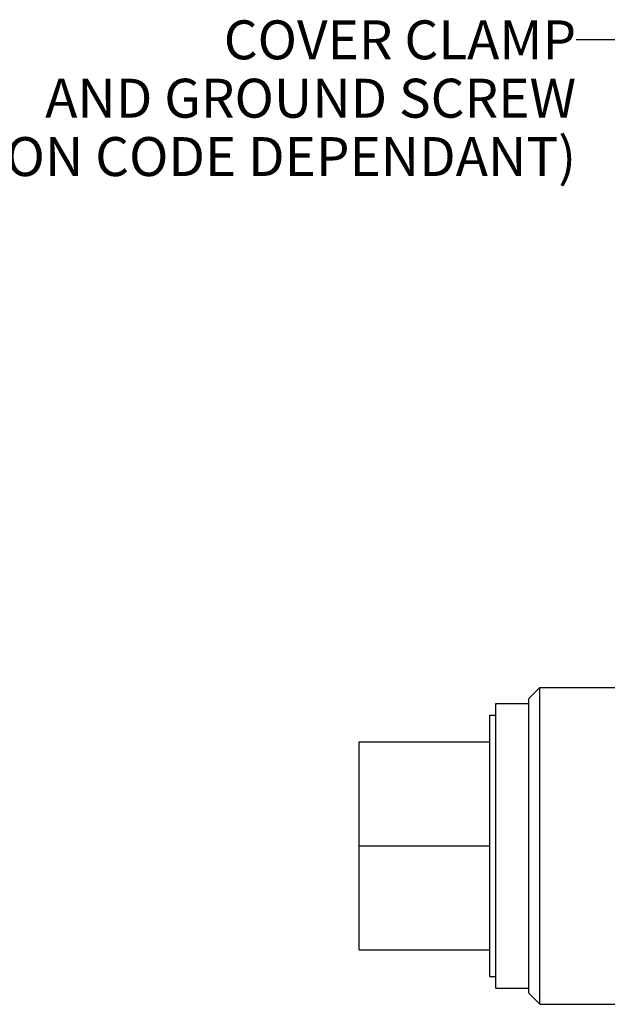
# Paper-space layout '00214-7000_1_4' of a CAD drawing. Units: inches. Extents: x 0 to 34, y 0 to 22.
# Drawn here: x 24.1 to 26.3, y 15.3 to 18.8 of the extents above; entities that cross this region are included whole.
import ezdxf

# ---------------------------------------------------------------- set-up
doc = ezdxf.new("R2010")
doc.units = ezdxf.units.IN
doc.header["$LTSCALE"] = 1.87
doc.header["$MEASUREMENT"] = 0
doc.layers.get('0').update_dxf_attribs({"linetype": 'CONTINUOUS'})
doc.layers.add('02___PRT_ALL_AXES', color=7, linetype='CONTINUOUS')
doc.styles.get("Standard").update_dxf_attribs({"font": 'txt', "width": 0.8})
doc.dimstyles.get("Standard").update_dxf_attribs({"dimtxt": 0.14, "dimasz": 0.13, "dimexe": 0.1, "dimexo": 0.0625, "dimgap": 0.09, "dimtad": 0, "dimtih": 1, "dimtoh": 1, "dimdec": 3, "dimzin": 4, "dimdsep": 46, "dimtxsty": 'STANDARD', "dimblk": '_FILLED', "dimblk1": '_FILLED', "dimblk2": '_FILLED', "dimcen": 0.09, "dimadec": 3, "dimazin": 1, "dimtol": 1, "dimtp": 0.01, "dimtm": 0.01, "dimtfac": 1, "dimtdec": 3, "dimtofl": 0, "dimtmove": 0, "dimatfit": 3, "dimldrblk": '_FILLED', "dimfxl": 1, "dimtolj": 1, "dimtzin": 4, "dimarcsym": 0})

# ---------------------------------------------------------------- blocks, each defined once
blk = doc.blocks.new('_FILLED')
at = {"color": 0, "linetype": 'BYBLOCK'}
blk.add_solid([(0, 0), (-1, 0.173), (-1, -0.173)], dxfattribs=at)

psp = doc.layouts.new('00214-7000_1_4')

# ---------------------------------------------------------------- linework, layer by layer
at = {"color": 7, "linetype": 'CONTINUOUS'}
for p, q in [((25.9813, 16.3718), (26.0213, 16.4118)), ((26.0213, 15.2718), (26.0213, 16.4118)), ((26.0213, 16.4118), (26.4603, 16.4118)), ((25.9813, 15.3119), (25.9813, 16.3718)), ((25.8631, 15.33), (25.8631, 16.3537)), ((25.8631, 16.3537), (25.9813, 16.3537)), ((25.8413, 15.3718), (25.8413, 16.3118)), ((25.8413, 16.3118), (25.8631, 16.3118)), ((25.8413, 15.3718), (25.8631, 15.3718)), ((25.8631, 15.33), (25.9813, 15.33)), ((25.9813, 15.3118), (26.0213, 15.2718)), ((26.0213, 15.2718), (26.9611, 15.2718))]:
    psp.add_line(p, q, dxfattribs=at)
at = {"layer": '02___PRT_ALL_AXES', "color": 7, "linetype": 'CONTINUOUS'}
for p, q in [((25.371, 15.4678), (25.371, 16.2159)), ((25.371, 16.2159), (25.8413, 16.2159)), ((25.371, 15.8418), (25.8413, 15.8418)), ((25.371, 15.4678), (25.8413, 15.4678))]:
    psp.add_line(p, q, dxfattribs=at)

# ---------------------------------------------------------------- texts
at = {"color": 2, "linetype": 'CONTINUOUS', "insert": (26.1516, 18.812), "char_height": 0.14, "width": 3.7, "attachment_point": 3, "line_spacing_factor": 0.9}
psp.add_mtext('COVER CLAMP\\PAND GROUND SCREW\\P(OPTION CODE DEPENDANT)', dxfattribs=at)

# ---------------------------------------------------------------- leaders
at = {"color": 2, "linetype": 'CONTINUOUS'}
for points in [[(26.6378, 17.0929), (26.3516, 18.742), (26.1516, 18.742)], [(26.4647, 17.4768), (26.3526, 18.7425), (26.1526, 18.7425)]]:
    psp.add_leader(points, dimstyle='STANDARD', override={"dimtad": 0}, dxfattribs=at)

doc.saveas('drawing.dxf')
